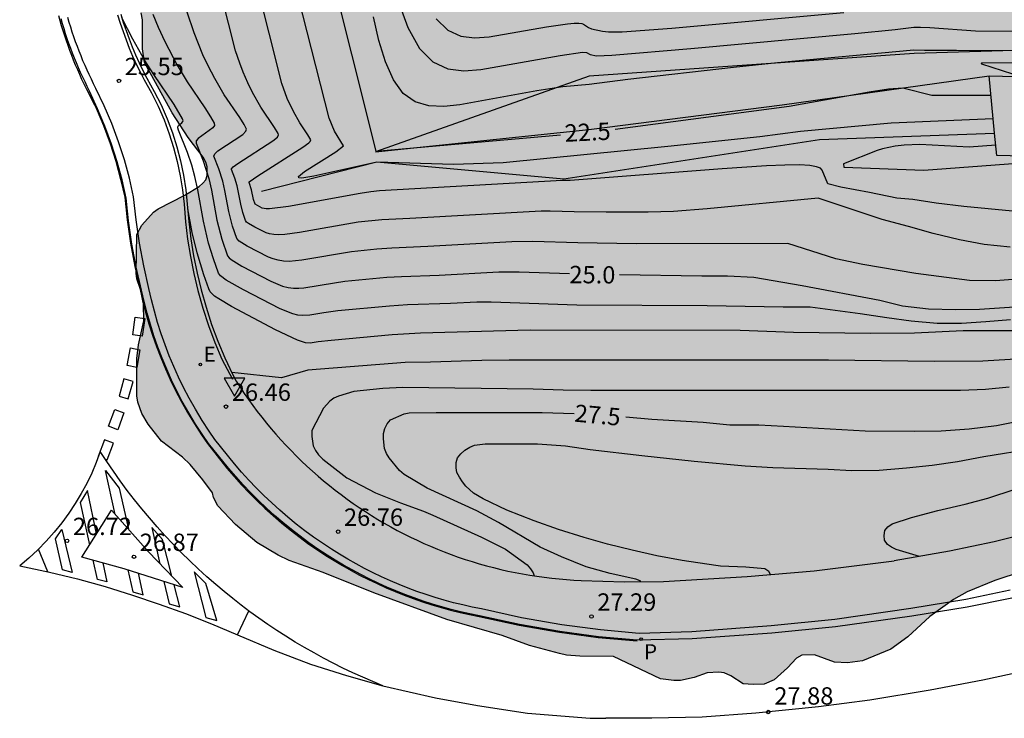
# Model space of a CAD drawing. Units: metres. Extents: x 585544 to 585895, y 4796289 to 4796541.
# Drawn here: x 585695 to 585738, y 4796392 to 4796423 of the extents above; entities that cross this region are included whole.
import ezdxf

# ---------------------------------------------------------------- set-up
doc = ezdxf.new("R2010")
doc.units = ezdxf.units.M
for name, color, linetype in [('020101', 3, 'CABEZA_TALUD'), ('020104', 34, 'Continuous'), ('020204', 9, 'Continuous'), ('020307', 24, 'Continuous'), ('020308', 9, 'Continuous'), ('060106', 9, 'BARANDILLA'), ('060108', 9, 'Continuous'), ('060110', 9, 'Continuous'), ('060113', 4, 'Continuous'), ('060145', 9, 'Continuous'), ('080107', 9, 'Continuous'), ('100106', 63, 'Continuous'), ('100116', 71, 'Continuous'), ('210203', 4, 'Continuous'), ('210303', 4, 'Continuous'), ('220207', 9, 'Continuous'), ('220307', 9, 'Continuous'), ('260101', 9, 'Continuous'), ('260205', 9, 'Continuous'), ('990504', 63, 'Continuous')]:
    doc.layers.add(name, color=color, linetype=linetype)
doc.layers.add('020105', color=24, linetype='Continuous', lineweight=30)
doc.styles.add('ARIAL', font='ARIAL.TTF', dxfattribs={"height": 1})
doc.styles.add('ARIALI', font='ARIALI.TTF', dxfattribs={"height": 1})
doc.styles.add('ROMANS', font='romans__.ttf', dxfattribs={"height": 1})
doc.linetypes.add('BARANDILLA', pattern='A,1,[201,DONOSTI.shx,S=0.1,R=0,X=0,Y=0],1', length=2)
doc.linetypes.add('CABEZA_TALUD', pattern='A,0.1,[204,DONOSTI.shx,S=0.15,R=0,X=0,Y=0],0,0.2', length=0.3)

# ---------------------------------------------------------------- blocks, each defined once
blk = doc.blocks.new('COTAPU')
blk.add_circle((0, 0), 0.075)
blk = doc.blocks.new('PLUVI2')
blk.add_circle((0, 0), 0.055)
blk = doc.blocks.new('REGALU')
blk.add_circle((0, 0), 0.055)
blk = doc.blocks.new('SETRA')
at = {"linetype": 'Continuous'}
blk.add_lwpolyline([(0.451, 0.26), (-0.45, 0.26), (-0.001, -0.52)], close=True, dxfattribs=at)

msp = doc.modelspace()

# ---------------------------------------------------------------- hatches: boundary and pattern name
at = {"layer": '990504'}
msp.add_hatch(color=256, dxfattribs=at).paths.add_polyline_path([(585807.211, 4796473.252), (585807.958, 4796473.358), (585809.828, 4796473.752), (585810.94, 4796473.846), (585811.908, 4796474.01), (585812.91, 4796474.238), (585816.074, 4796475.226), (585817.102, 4796475.442), (585821.498, 4796476.01), (585822.314, 4796476.348), (585824.066, 4796477.466), (585825.092, 4796478.068), (585826.124, 4796478.536), (585826.752, 4796478.714), (585827.212, 4796478.756), (585827.98, 4796478.73), (585828.27, 4796478.658), (585828.802, 4796478.448), (585829.738, 4796477.942), (585829.91, 4796477.756), (585830.026, 4796477.53), (585830.482, 4796475.64), (585830.728, 4796475.262), (585830.92, 4796475.104), (585832.121, 4796474.374), (585833.013, 4796473.77), (585833.829, 4796472.936), (585834.053, 4796472.834), (585835.047, 4796472.494), (585835.517, 4796472.522), (585835.957, 4796472.678), (585837.785, 4796473.768), (585838.517, 4796474.108), (585838.777, 4796474.152), (585839.079, 4796474.154), (585840.261, 4796473.944), (585841.273, 4796473.462), (585842.235, 4796472.812), (585842.987, 4796471.994), (585843.095, 4796471.76), (585843.131, 4796471.488), (585843.089, 4796469.094), (585843.187, 4796467.92), (585843.945, 4796464.55), (585844.321, 4796463.53), (585845.309, 4796461.42), (585845.967, 4796460.57), (585846.157, 4796460.414), (585846.531, 4796460.204), (585847.027, 4796460.094), (585847.965, 4796460.06), (585848.853, 4796460.124), (585849.837, 4796460.074), (585850.915, 4796459.96), (585852.557, 4796459.962), (585853.759, 4796460.038), (585854.687, 4796460.162), (585855.944, 4796460.254), (585857.318, 4796460.16), (585858, 4796459.984), (585858.202, 4796459.886), (585858.566, 4796459.61), (585858.704, 4796459.434), (585858.784, 4796459.232), (585859.204, 4796457.566), (585859.596, 4796455.634), (585859.898, 4796454.638), (585860.554, 4796453.25), (585861.768, 4796451.796), (585862.5, 4796451.056), (585863.478, 4796450.336), (585864.404, 4796449.806), (585865.548, 4796449.386), (585866.208, 4796449.304), (585866.864, 4796449.346), (585867.062, 4796449.396), (585870.538, 4796450.596), (585871.748, 4796450.864), (585872.908, 4796450.81), (585873.924, 4796450.582), (585874.766, 4796450.229), (585875.618, 4796449.517), (585876.248, 4796448.688), (585876.642, 4796447.716), (585876.806, 4796446.678), (585876.93, 4796445.52), (585876.95, 4796444.368), (585877.044, 4796443.366), (585877.047, 4796441.004), (585877.009, 4796440.194), (585876.849, 4796439.77), (585876.559, 4796439.338), (585876.183, 4796438.932), (585875.739, 4796438.58), (585874.381, 4796438.038), (585873.354, 4796437.824), (585872.602, 4796437.714), (585871.618, 4796437.742), (585868.746, 4796437.948), (585867.712, 4796437.96), (585866.792, 4796438.054), (585865.746, 4796438.318), (585863.234, 4796439.066), (585861.888, 4796439.148), (585861.172, 4796439.152), (585859.214, 4796439.426), (585858.076, 4796439.672), (585857.108, 4796440.058), (585855.058, 4796440.97), (585854.068, 4796441.332), (585849.916, 4796442.56), (585848.824, 4796442.81), (585845.734, 4796444.03), (585844.772, 4796444.438), (585841.609, 4796446.388), (585841.201, 4796446.706), (585840.323, 4796447.498), (585839.639, 4796448.224), (585838.695, 4796448.852), (585837.611, 4796449.28), (585836.551, 4796449.85), (585835.769, 4796450.396), (585835.537, 4796450.736), (585835.257, 4796451.458), (585835.121, 4796451.974), (585834.729, 4796452.964), (585833.555, 4796455.302), (585832.304, 4796456.662), (585831.819, 4796456.926), (585830.207, 4796458.332), (585829.649, 4796458.676), (585829.261, 4796458.832), (585827.875, 4796459.092), (585826.759, 4796459.23), (585826.153, 4796459.482), (585825.527, 4796459.89), (585823.951, 4796460.266), (585823.759, 4796460.342), (585823.265, 4796460.67), (585822.355, 4796461.74), (585821.356, 4796462.794), (585820.922, 4796463.128), (585820.752, 4796463.21), (585820.094, 4796463.294), (585818.288, 4796463.292), (585817.224, 4796463.212), (585814.978, 4796462.598), (585814.48, 4796462.43), (585812.508, 4796461.603), (585810.302, 4796461.123), (585809.284, 4796460.843), (585807.948, 4796460.313), (585806.372, 4796459.233), (585802.962, 4796456.413), (585801.786, 4796455.313), (585800.494, 4796453.593), (585799.286, 4796451.699), (585798.854, 4796450.703), (585798.468, 4796449.955), (585797.678, 4796448.817), (585796.924, 4796447.915), (585796.38, 4796447.023), (585795.7, 4796445.021), (585795.21, 4796444.035), (585794.596, 4796443.045), (585793.398, 4796441.277), (585792.882, 4796440.366), (585792.526, 4796439.26), (585792.32, 4796438.782), (585792.234, 4796438.358), (585792.22, 4796438.126), (585792.298, 4796437.426), (585792.68, 4796436.28), (585792.884, 4796435.882), (585793.474, 4796435), (585794.422, 4796433.282), (585794.692, 4796432.402), (585795.014, 4796431.568), (585795.472, 4796430.68), (585795.668, 4796430.386), (585796.262, 4796429.706), (585796.57, 4796429.452), (585797.205, 4796429.042), (585798.009, 4796428.794), (585800.357, 4796428.872), (585802.431, 4796429.028), (585804.713, 4796429.472), (585805.885, 4796429.81), (585809.687, 4796431.393), (585811.321, 4796432.293), (585811.925, 4796432.819), (585812.041, 4796432.971), (585812.417, 4796433.675), (585812.635, 4796434.551), (585812.725, 4796435.357), (585813.081, 4796436.303), (585813.189, 4796436.479), (585813.357, 4796436.613), (585813.581, 4796436.693), (585814.299, 4796436.739), (585814.831, 4796436.701), (585816.189, 4796436.427), (585817.415, 4796436.071), (585818.361, 4796435.675), (585818.733, 4796435.397), (585818.897, 4796435.199), (585818.955, 4796434.991), (585818.943, 4796434.783), (585818.881, 4796434.597), (585818.227, 4796433.481), (585817.005, 4796431.889), (585816.419, 4796430.947), (585815.605, 4796429.507), (585814.967, 4796428.709), (585814.085, 4796427.979), (585812.755, 4796427.129), (585811.787, 4796426.622), (585809.431, 4796425.694), (585808.293, 4796425.19), (585805.089, 4796424.168), (585801.773, 4796423.014), (585801.223, 4796422.91), (585799.871, 4796422.924), (585796.627, 4796423.322), (585789.45, 4796423.344), (585787.496, 4796423.232), (585786.106, 4796423.038), (585785.392, 4796422.834), (585784.962, 4796422.798), (585783.708, 4796422.586), (585779.835, 4796421.51), (585779.331, 4796421.51), (585778.483, 4796421.318), (585776.395, 4796420.47), (585773.275, 4796419.103), (585771.051, 4796418.295), (585769.979, 4796417.751), (585768.947, 4796417.095), (585768.139, 4796416.471), (585767.171, 4796415.623), (585766.003, 4796414.751), (585765.091, 4796413.831), (585764.171, 4796413.031), (585762.203, 4796411.559), (585759.459, 4796409.919), (585758.323, 4796409.359), (585757.251, 4796408.759), (585756.227, 4796408.055), (585750.755, 4796404.583), (585747.875, 4796402.984), (585746.763, 4796402.472), (585744.683, 4796401.6), (585740.699, 4796399.744), (585739.467, 4796399.208), (585737.108, 4796398.424), (585735.916, 4796397.936), (585735.324, 4796397.608), (585734.292, 4796396.872), (585733.348, 4796395.984), (585732.612, 4796395.456), (585731.38, 4796394.952), (585730.732, 4796394.864), (585730.164, 4796394.896), (585729.3, 4796395.216), (585728.756, 4796395.192), (585728.524, 4796395.072), (585728.132, 4796394.648), (585727.556, 4796394.128), (585727.132, 4796393.944), (585726.652, 4796393.92), (585726.22, 4796393.96), (585725.692, 4796394.296), (585725.396, 4796394.424), (585725.164, 4796394.464), (585724.66, 4796394.432), (585724.1, 4796394.224), (585723.508, 4796394.096), (585723.22, 4796394.096), (585722.644, 4796394.176), (585720.612, 4796395.144), (585719.156, 4796395.152), (585718.58, 4796395.192), (585718.268, 4796395.264), (585716.98, 4796395.608), (585715.788, 4796396.048), (585713.396, 4796396.744), (585710.236, 4796397.889), (585708.052, 4796398.777), (585706.58, 4796399.289), (585706.1, 4796399.521), (585705.188, 4796400.065), (585704.253, 4796400.849), (585703.493, 4796401.649), (585703.309, 4796402.009), (585703.261, 4796402.217), (585702.853, 4796402.785), (585702.293, 4796403.449), (585701.965, 4796403.753), (585701.061, 4796404.449), (585700.477, 4796405.193), (585700.213, 4796405.641), (585700.029, 4796406.137), (585699.989, 4796406.408), (585699.989, 4796408.032), (585700.069, 4796408.616), (585700.301, 4796409.656), (585700.285, 4796410.384), (585700.149, 4796411.016), (585699.997, 4796411.472), (585699.965, 4796411.712), (585699.997, 4796413.392), (585700.213, 4796413.8), (585700.717, 4796414.36), (585700.909, 4796414.504), (585702.061, 4796415.096), (585702.685, 4796415.464), (585702.845, 4796415.608), (585702.973, 4796415.76), (585703.037, 4796415.936), (585703.037, 4796416.312), (585702.981, 4796416.512), (585702.861, 4796416.728), (585702.213, 4796417.592), (585701.525, 4796418.656), (585700.325, 4796420.832), (585700.237, 4796421.416), (585700.229, 4796422.672), (585700.181, 4796422.984), (585699.933, 4796423.6), (585699.213, 4796424.76), (585698.677, 4796425.712), (585698.445, 4796426.336), (585698.389, 4796426.632), (585698.405, 4796427.952), (585698.533, 4796428.496), (585698.965, 4796429.424), (585699.757, 4796430.648), (585700.229, 4796431.168), (585701.445, 4796432.144), (585701.973, 4796432.68), (585703.149, 4796434.376), (585703.733, 4796434.896), (585704.133, 4796435.104), (585704.541, 4796435.232), (585705.589, 4796435.16), (585705.869, 4796435.016), (585706.405, 4796434.616), (585707.933, 4796433.272), (585708.597, 4796432.776), (585709.085, 4796432.248), (585709.277, 4796432.136), (585709.757, 4796432.04), (585710.565, 4796432.104), (585710.829, 4796432.248), (585711.077, 4796432.432), (585711.781, 4796433.095), (585712.493, 4796433.815), (585713.157, 4796434.567), (585713.693, 4796434.935), (585714.349, 4796435.207), (585714.701, 4796435.263), (585715.069, 4796435.263), (585716.221, 4796435.167), (585716.565, 4796435.015), (585717.773, 4796434.159), (585718.389, 4796433.807), (585718.701, 4796433.695), (585719.061, 4796433.647), (585719.653, 4796433.679), (585720.301, 4796433.903), (585720.621, 4796434.103), (585721.077, 4796434.527), (585721.461, 4796435.175), (585721.797, 4796436.127), (585722.101, 4796437.535), (585722.205, 4796437.831), (585722.341, 4796438.087), (585722.517, 4796438.303), (585723.005, 4796438.623), (585723.285, 4796438.703), (585723.629, 4796438.735), (585724.741, 4796438.727), (585726.821, 4796438.455), (585727.949, 4796438.455), (585729.101, 4796438.543), (585730.173, 4796438.823), (585730.861, 4796439.167), (585731.133, 4796439.407), (585731.877, 4796440.207), (585732.181, 4796440.439), (585733.077, 4796440.999), (585734.093, 4796441.471), (585734.933, 4796441.927), (585735.277, 4796442.199), (585736.797, 4796443.831), (585737.652, 4796444.431), (585738.572, 4796444.911), (585738.94, 4796445.039), (585739.516, 4796445.119), (585743.164, 4796445.134), (585744.356, 4796445.19), (585744.972, 4796445.502), (585745.996, 4796446.35), (585747.3, 4796447.726), (585747.62, 4796447.974), (585748.54, 4796448.558), (585749.484, 4796449.046), (585750.484, 4796449.518), (585751.444, 4796449.87), (585752.476, 4796450.022), (585759.452, 4796450.014), (585759.788, 4796449.974), (585760.076, 4796449.886), (585760.332, 4796449.75), (585761.14, 4796449.006), (585761.42, 4796448.878), (585761.716, 4796448.806), (585762.076, 4796448.782), (585763.292, 4796448.894), (585763.532, 4796449.07), (585763.748, 4796449.334), (585764.468, 4796450.582), (585765.388, 4796452.022), (585766.668, 4796453.622), (585766.812, 4796453.862), (585767.004, 4796454.51), (585767.14, 4796454.734), (585768.62, 4796456.566), (585769.084, 4796457.022), (585770.388, 4796457.822), (585772.036, 4796458.941), (585772.916, 4796459.421), (585773.908, 4796460.101), (585777.276, 4796463.197), (585778.204, 4796464.293), (585778.772, 4796465.269), (585779.164, 4796466.861), (585779.484, 4796467.821), (585780.828, 4796469.941), (585781.148, 4796470.501), (585781.676, 4796471.605), (585781.996, 4796471.989), (585782.38, 4796472.285), (585782.604, 4796472.357), (585783.452, 4796472.333), (585786.364, 4796471.341), (585786.692, 4796471.277), (585787.388, 4796471.213), (585789.244, 4796471.141), (585790.404, 4796471.141), (585790.98, 4796471.165), (585791.732, 4796471.285), (585792.276, 4796471.461), (585792.588, 4796471.621), (585794.499, 4796472.813), (585795.515, 4796473.253), (585796.907, 4796474.108), (585798.475, 4796474.9), (585800.491, 4796476.228), (585801.659, 4796476.78), (585802.659, 4796477.044), (585802.963, 4796477.068), (585803.707, 4796477.012), (585803.931, 4796476.884), (585804.131, 4796476.692), (585804.299, 4796476.436), (585804.411, 4796476.14), (585804.483, 4796475.796), (585804.531, 4796474.26), (585804.603, 4796474.06), (585804.763, 4796473.884), (585805.219, 4796473.556), (585805.787, 4796473.308), (585806.131, 4796473.236)])

# ---------------------------------------------------------------- linework, layer by layer
at = {"layer": '020101'}
msp.add_polyline3d([(585705.384, 4796415.258, 23.14), (585710.374, 4796416.526, 22.996), (585718.457, 4796415.802, 23.471), (585729.523, 4796417.499, 23.192), (585737.097, 4796417.778, 23.306)], dxfattribs=at)
at = {"layer": '020104', "flags": 128}
for points, elevation in [([(585737.038, 4796418.392), (585732.625, 4796418.201), (585728.698, 4796417.838), (585726.937, 4796417.613), (585722.965, 4796417.189), (585715.831, 4796416.494), (585713.683, 4796416.411), (585710.375, 4796416.519), (585707.648, 4796415.909), (585707.123, 4796415.826), (585706.998, 4796415.838), (585706.991, 4796415.895), (585707.251, 4796416.115), (585708.593, 4796416.969), (585708.925, 4796417.223), (585708.538, 4796417.853), (585708.305, 4796418.425), (585704.502, 4796433.368)], 23), ([(585737.868, 4796414.399), (585735.762, 4796414.595), (585734.566, 4796414.742), (585733.56, 4796414.91), (585732.86, 4796414.96), (585731.69, 4796415.208), (585730.444, 4796415.444), (585729.878, 4796415.585), (585729.642, 4796416.167), (585729.558, 4796416.252), (585729.392, 4796416.323), (585729.106, 4796416.374), (585728.658, 4796416.397), (585728.022, 4796416.389), (585727.225, 4796416.353), (585725.307, 4796416.226), (585718.732, 4796415.728), (585718.388, 4796415.726), (585710.484, 4796415.274), (585710.12, 4796415.239), (585709.651, 4796415.164), (585706.553, 4796414.605), (585705.727, 4796414.498), (585705.582, 4796414.498), (585705.415, 4796414.532), (585705.115, 4796414.701), (585705.038, 4796414.908), (585704.955, 4796415.316), (585704.845, 4796415.642), (585704.852, 4796415.669), (585705.219, 4796415.928), (585707.172, 4796417.168), (585707.435, 4796417.358), (585707.495, 4796417.415), (585707.522, 4796417.479), (585707.386, 4796417.707), (585707.038, 4796418.222), (585706.764, 4796418.704), (585706.501, 4796419.273), (585706.27, 4796419.915), (585703.513, 4796430.882)], 23.5), ([(585737.764, 4796412.841), (585736.64, 4796412.952), (585735.572, 4796413.16), (585734.438, 4796413.426), (585733.37, 4796413.732), (585732.232, 4796414.036), (585729.46, 4796414.966), (585724.659, 4796414.497), (585723.207, 4796414.389), (585722.112, 4796414.36), (585720.29, 4796414.355), (585718.914, 4796414.372), (585717.865, 4796414.404), (585717.481, 4796414.398), (585711.797, 4796414.083), (585710.593, 4796414.029), (585709.57, 4796413.921), (585707.033, 4796413.474), (585706.398, 4796413.389), (585706.134, 4796413.375), (585705.915, 4796413.386), (585705.735, 4796413.417), (585705.585, 4796413.463), (585705.099, 4796413.705), (585704.827, 4796413.859), (585704.739, 4796413.925), (585704.698, 4796413.989), (585704.579, 4796414.343), (585704.487, 4796414.703), (585704.334, 4796415.493), (585704.232, 4796415.83), (585704.087, 4796416.2), (585704.089, 4796416.226), (585704.154, 4796416.31), (585704.358, 4796416.465), (585705.875, 4796417.444), (585706.072, 4796417.606), (585706.126, 4796417.702), (585706.105, 4796417.765), (585705.95, 4796418.02), (585705.359, 4796418.904), (585705, 4796419.536), (585704.795, 4796419.952), (585704.594, 4796420.408), (585704.441, 4796420.797), (585704.255, 4796421.337), (585702.182, 4796429.549)], 24), ([(585711.286, 4796423.526), (585711.718, 4796422.337), (585712.218, 4796421.429), (585712.796, 4796420.851), (585713.442, 4796420.553), (585714.137, 4796420.467), (585714.867, 4796420.522), (585718.3, 4796421.129), (585719.274, 4796421.271), (585719.445, 4796421.264), (585719.607, 4796421.172), (585719.876, 4796421.116), (585720.533, 4796421.143), (585723.952, 4796421.436), (585731.045, 4796422.08), (585732.801, 4796422.25), (585733.602, 4796422.353), (585733.892, 4796422.361), (585734.292, 4796422.347), (585736.275, 4796422.2), (585741.455, 4796422.188), (585743.527, 4796422.338), (585745.148, 4796422.735)], 21.5), ([(585738.26, 4796411.478), (585737.132, 4796411.392), (585736.012, 4796411.404), (585733.69, 4796411.71), (585731.392, 4796412.098), (585730.228, 4796412.342), (585728.156, 4796412.994), (585721.587, 4796412.987), (585719.071, 4796413.024), (585717.115, 4796413.087), (585716.219, 4796413.069), (585712.584, 4796412.867), (585711.02, 4796412.804), (585710.366, 4796412.756), (585709.277, 4796412.643), (585707.127, 4796412.277), (585706.583, 4796412.227), (585706.334, 4796412.236), (585706.103, 4796412.273), (585705.889, 4796412.335), (585705.687, 4796412.415), (585704.765, 4796412.892), (585704.419, 4796413.103), (585704.312, 4796413.22), (585704.129, 4796413.75), (585703.965, 4796414.38), (585703.8, 4796415.292), (585703.706, 4796415.692), (585703.539, 4796416.227), (585703.325, 4796416.783), (585703.359, 4796416.873), (585703.498, 4796417.003), (585704.578, 4796417.72), (585704.71, 4796417.854), (585704.731, 4796417.951), (585704.631, 4796418.144), (585704.442, 4796418.446), (585703.775, 4796419.432), (585703.359, 4796420.139), (585703.077, 4796420.682), (585702.849, 4796421.167), (585702.466, 4796422.105), (585702.169, 4796423.004)], 24.5), ([(585712.942, 4796422.721), (585713.442, 4796422.221), (585714, 4796421.964), (585714.602, 4796421.889), (585715.232, 4796421.937), (585717.713, 4796422.372), (585718.618, 4796422.508), (585718.911, 4796422.534), (585719.109, 4796422.535), (585719.234, 4796422.518), (585719.312, 4796422.489), (585719.526, 4796422.346), (585719.661, 4796422.285), (585720.132, 4796422.178), (585720.393, 4796422.149), (585720.988, 4796422.158), (585723.131, 4796422.318), (585730.568, 4796422.991)], 21), ([(585737.784, 4796409.704), (585736.722, 4796409.608), (585735.658, 4796409.54), (585734.618, 4796409.54), (585733.486, 4796409.646), (585732.434, 4796409.782), (585731.284, 4796409.964), (585729.118, 4796410.242), (585727.952, 4796410.248), (585724.664, 4796410.304), (585719.022, 4796410.329), (585715.323, 4796410.469), (585714.692, 4796410.462), (585713.563, 4796410.404), (585711.703, 4796410.341), (585710.921, 4796410.294), (585708.692, 4796410.086), (585708.077, 4796410.005), (585707.468, 4796409.9), (585707.145, 4796409.881), (585706.955, 4796409.903), (585706.734, 4796409.958), (585706.196, 4796410.173), (585704.6, 4796410.994), (585703.855, 4796411.417), (585703.614, 4796411.598), (585703.522, 4796411.721), (585703.304, 4796412.331), (585703.098, 4796413.013), (585702.874, 4796413.964), (585702.634, 4796415.318), (585702.5, 4796415.903), (585702.363, 4796416.39), (585702.181, 4796416.939), (585701.797, 4796417.898), (585701.769, 4796417.999), (585701.767, 4796418.042), (585701.795, 4796418.107), (585701.944, 4796418.218), (585701.985, 4796418.272), (585701.991, 4796418.308), (585701.968, 4796418.398), (585701.607, 4796419.016), (585700.721, 4796420.317), (585700.342, 4796420.915), (585699.811, 4796421.841), (585699.342, 4796422.76)], 25.5), ([(585742.004, 4796421.326), (585735.449, 4796421.341), (585735.338, 4796421.353), (585734.057, 4796421.347), (585733.606, 4796421.362), (585727.707, 4796420.816), (585725.808, 4796420.619), (585721.237, 4796420.098), (585719.557, 4796419.882), (585718.421, 4796419.78), (585717.3, 4796419.6), (585713.968, 4796419.005), (585713.274, 4796418.93), (585712.62, 4796418.953), (585712.026, 4796419.121), (585711.511, 4796419.484), (585711.089, 4796420.072), (585710.747, 4796420.855), (585710.464, 4796421.784), (585710.222, 4796422.81)], 22), ([(585738.585, 4796420.212), (585737.884, 4796420.328), (585736.542, 4796420.763), (585736.523, 4796420.795), (585736.549, 4796420.818), (585737.972, 4796420.825), (585740.822, 4796420.552), (585742.13, 4796421.036), (585742.282, 4796420.958), (585742.337, 4796420.761), (585742.231, 4796420.603), (585741.971, 4796420.457), (585741.467, 4796420.068), (585741.191, 4796419.911), (585741.01, 4796419.832), (585740.361, 4796419.675)], 22), ([(585737.148, 4796417.25), (585735.99, 4796417.163), (585733.858, 4796417.289), (585733.19, 4796417.25), (585732.797, 4796417.203), (585732.25, 4796417.096), (585732.022, 4796417.026), (585730.553, 4796416.45), (585730.576, 4796416.3), (585734.04, 4796416.179), (585738.08, 4796416.471)], 23), ([(585737.958, 4796409.226), (585735.73, 4796409.216), (585733.626, 4796409.126), (585731.724, 4796409.108), (585728.4, 4796409.158), (585726.094, 4796409.244), (585717.002, 4796409.248), (585712.264, 4796409.117), (585711.029, 4796409.049), (585708.399, 4796408.808), (585707.84, 4796408.744), (585707.496, 4796408.688), (585707.293, 4796408.7), (585706.935, 4796408.818), (585705.992, 4796409.273), (585704.083, 4796410.281), (585703.531, 4796410.603), (585703.355, 4796410.725), (585703.168, 4796410.903), (585703.102, 4796411.034), (585702.884, 4796411.649), (585702.596, 4796412.602), (585702.385, 4796413.481), (585702.191, 4796414.494)], 26), ([(585738.722, 4796408.034), (585736.582, 4796407.916), (585734.482, 4796407.9), (585729.91, 4796407.954), (585716.096, 4796407.954), (585714.922, 4796407.938), (585712.694, 4796407.87), (585711.593, 4796407.854), (585707.387, 4796407.519), (585706.247, 4796407.188), (585704.1, 4796407.428)], 26.5), ([(585737.724, 4796406.788), (585736.708, 4796406.692), (585735.618, 4796406.636), (585719.634, 4796406.636), (585718.428, 4796406.656), (585717.132, 4796406.7), (585711.504, 4796406.774), (585710.628, 4796406.732), (585709.384, 4796406.606), (585708.711, 4796406.404), (585708.519, 4796406.304), (585708.345, 4796406.18), (585708.059, 4796405.876), (585707.558, 4796404.91), (585707.558, 4796404.66), (585707.626, 4796404.246), (585707.714, 4796404.046), (585707.856, 4796403.862), (585708.036, 4796403.678), (585709.076, 4796402.86), (585710.322, 4796402.222), (585711.39, 4796401.784), (585712.392, 4796401.422), (585712.802, 4796401.244), (585714.896, 4796400.292), (585715.936, 4796399.78), (585716.87, 4796399.104), (585717.018, 4796398.926), (585717.132, 4796398.75), (585717.179, 4796398.625)], 27), ([(585727.404, 4796398.682), (585727.324, 4796398.812), (585727.156, 4796398.93), (585726.336, 4796399.008), (585725.244, 4796399.048), (585725.042, 4796399.07), (585723.58, 4796399.29), (585722.488, 4796399.492), (585721.42, 4796399.73), (585720.354, 4796399.994), (585719.348, 4796400.286), (585718.238, 4796400.634), (585717.184, 4796401.002), (585716, 4796401.462), (585714.966, 4796401.954), (585714.548, 4796402.204), (585714.228, 4796402.502), (585714.072, 4796402.694), (585713.942, 4796402.888), (585713.838, 4796403.096), (585713.804, 4796403.3), (585713.804, 4796403.534), (585713.864, 4796403.734), (585714.002, 4796403.91), (585714.186, 4796404.064), (585714.394, 4796404.186), (585714.604, 4796404.28), (585715.062, 4796404.336), (585717.33, 4796404.336), (585718.54, 4796404.242), (585719.598, 4796404.096), (585721.842, 4796403.83), (585724.102, 4796403.592), (585726.304, 4796403.384), (585727.506, 4796403.306), (585729.9, 4796403.24), (585730.92, 4796403.188), (585732.102, 4796403.192), (585733.282, 4796403.292), (585734.396, 4796403.42), (585735.492, 4796403.578), (585736.634, 4796403.784), (585738.784, 4796404.138)], 28), ([(585733.851, 4796399.468), (585732.832, 4796399.772), (585732.634, 4796399.868), (585732.46, 4796399.982), (585732.328, 4796400.162), (585732.318, 4796400.378), (585732.35, 4796400.588), (585732.472, 4796400.75), (585732.668, 4796400.878), (585733.508, 4796401.144), (585734.644, 4796401.456), (585735.824, 4796401.73), (585736.8, 4796401.986), (585737.986, 4796402.37)], 28.5)]:
    msp.add_lwpolyline(points, dxfattribs=dict(at, elevation=elevation))
at = {"layer": '020105', "flags": 128}
for points, elevation in [([(585706.112, 4796433.788), (585710.327, 4796416.99), (585718.315, 4796417.7)], 22.5), ([(585700.681, 4796422.92), (585700.917, 4796422.356), (585701.199, 4796421.744), (585701.738, 4796420.714), (585702.173, 4796419.99), (585702.939, 4796418.863), (585703.178, 4796418.485), (585703.337, 4796418.201), (585703.347, 4796418.102), (585703.282, 4796417.996), (585702.637, 4796417.54), (585702.564, 4796417.436), (585702.561, 4796417.341), (585702.86, 4796416.583), (585703.1, 4796415.809), (585703.217, 4796415.305), (585703.453, 4796414.012), (585703.667, 4796413.195), (585703.917, 4796412.471), (585703.989, 4796412.374), (585704.065, 4796412.31), (585704.538, 4796412.022), (585705.788, 4796411.368), (585706.292, 4796411.161), (585706.534, 4796411.097), (585706.769, 4796411.065), (585706.997, 4796411.062), (585707.22, 4796411.08), (585708.536, 4796411.303), (585708.985, 4796411.365), (585710.811, 4796411.539), (585711.438, 4796411.576), (585713.073, 4796411.635), (585715.649, 4796411.769), (585716.527, 4796411.77), (585718.707, 4796411.699)], 25), ([(585720.686, 4796417.939), (585728.204, 4796418.939), (585731.669, 4796419.556), (585732.511, 4796419.686), (585733.123, 4796419.734), (585734.387, 4796419.419), (585736.938, 4796419.419)], 22.5), ([(585738.612, 4796410.288), (585736.444, 4796410.152), (585735.4, 4796410.136), (585734.244, 4796410.158), (585733.11, 4796410.294), (585732.128, 4796410.534), (585728.766, 4796411.176), (585726.674, 4796411.53), (585725.538, 4796411.594), (585724.426, 4796411.594), (585720.876, 4796411.647)], 25), ([(585721.789, 4796398.373), (585721.764, 4796398.412), (585721.578, 4796398.486), (585720.46, 4796398.724), (585719.422, 4796399.016), (585718.368, 4796399.442), (585717.432, 4796399.868), (585715.636, 4796400.94), (585714.694, 4796401.442), (585712.544, 4796402.416), (585711.56, 4796403.01), (585711.354, 4796403.18), (585710.908, 4796403.732), (585710.798, 4796403.92), (585710.706, 4796404.138), (585710.66, 4796404.548), (585710.66, 4796404.786), (585710.712, 4796405.006), (585710.822, 4796405.202), (585710.97, 4796405.374), (585711.558, 4796405.628), (585711.77, 4796405.674), (585712.946, 4796405.696), (585716.488, 4796405.694), (585717.53, 4796405.688), (585718.916, 4796405.642)], 27.5), ([(585721.147, 4796405.501), (585722.266, 4796405.406), (585724.492, 4796405.27), (585725.65, 4796405.154), (585726.898, 4796405.152), (585727.968, 4796405.106), (585731.504, 4796404.892), (585733.624, 4796404.882), (585734.778, 4796404.902), (585736.002, 4796404.988), (585737.174, 4796405.126), (585738.256, 4796405.348)], 27.5)]:
    msp.add_lwpolyline(points, dxfattribs=dict(at, elevation=elevation))
at = {"layer": '060106'}
msp.add_polyline3d([(585699.159, 4796422.886, 25.388), (585699.272, 4796422.524, 25.411), (585699.393, 4796422.164, 25.433), (585699.523, 4796421.808, 25.455), (585699.661, 4796421.455, 25.477), (585699.808, 4796421.106, 25.5), (585699.964, 4796420.76, 25.522), (585700.128, 4796420.419, 25.544), (585700.303, 4796420.077, 25.567), (585700.623, 4796419.512, 25.601), (585700.911, 4796418.936, 25.635), (585701.169, 4796418.346, 25.669), (585701.395, 4796417.742, 25.703), (585701.584, 4796417.148, 25.74), (585701.742, 4796416.545, 25.777), (585701.87, 4796415.934, 25.815), (585701.966, 4796415.318, 25.852), (585702.032, 4796414.697, 25.89), (585702.095, 4796413.944, 25.943), (585702.187, 4796413.191, 25.996), (585702.308, 4796412.442, 26.049), (585702.457, 4796411.699, 26.102), (585702.635, 4796410.961, 26.155), (585702.85, 4796410.205, 26.205), (585703.094, 4796409.458, 26.255), (585703.367, 4796408.722, 26.305), (585703.67, 4796407.997, 26.355), (585704.124, 4796407.129, 26.42)], dxfattribs=at)
at = {"layer": '060108'}
msp.add_polyline3d([(585737.763, 4796398, 28.707), (585735.85, 4796397.604, 28.579), (585733.468, 4796397.21, 28.444), (585730.182, 4796396.74, 28.209), (585727.435, 4796396.459, 27.917), (585723.999, 4796396.204, 27.628), (585721.728, 4796396.133, 27.447), (585720.048, 4796396.289, 27.327), (585718.375, 4796396.511, 27.206), (585716.629, 4796396.816, 27.107), (585714.897, 4796397.192, 27.008), (585714.492, 4796397.274, 26.993), (585714.089, 4796397.365, 26.977), (585713.688, 4796397.465, 26.961), (585713.289, 4796397.574, 26.945), (585712.893, 4796397.692, 26.93), (585712.5, 4796397.818, 26.914), (585712.109, 4796397.954, 26.898), (585711.722, 4796398.098, 26.883), (585711.338, 4796398.251, 26.867), (585710.957, 4796398.413, 26.851), (585710.581, 4796398.583, 26.835), (585710.208, 4796398.761, 26.82), (585709.839, 4796398.948, 26.804), (585709.475, 4796399.143, 26.788), (585709.115, 4796399.346, 26.773), (585708.76, 4796399.557, 26.757), (585708.409, 4796399.777, 26.741), (585708.019, 4796400.034, 26.723), (585707.636, 4796400.301, 26.704), (585707.259, 4796400.577, 26.686), (585706.89, 4796400.864, 26.667), (585706.528, 4796401.159, 26.649), (585706.173, 4796401.464, 26.63), (585705.827, 4796401.777, 26.611), (585705.488, 4796402.099, 26.593), (585705.158, 4796402.43, 26.574), (585704.836, 4796402.769, 26.556), (585704.523, 4796403.116, 26.537), (585704.219, 4796403.471, 26.519), (585703.366, 4796404.52, 26.468), (585703.116, 4796404.881, 26.453), (585702.812, 4796405.35, 26.434), (585702.523, 4796405.829, 26.415), (585702.25, 4796406.316, 26.395), (585702.016, 4796406.765, 26.368), (585701.795, 4796407.22, 26.341), (585701.587, 4796407.682, 26.314), (585701.392, 4796408.149, 26.286), (585701.211, 4796408.622, 26.259), (585701.044, 4796409.1, 26.232), (585700.89, 4796409.582, 26.205), (585700.751, 4796410.068, 26.178), (585700.625, 4796410.559, 26.15), (585700.514, 4796411.052, 26.123), (585700.289, 4796412.032, 26.05), (585700.104, 4796413.019, 25.977), (585699.958, 4796414.018, 25.911), (585699.853, 4796415.022, 25.845), (585699.672, 4796415.825, 25.788), (585699.455, 4796416.618, 25.731), (585699.203, 4796417.401, 25.673), (585698.911, 4796418.185, 25.625), (585698.584, 4796418.956, 25.576), (585698.222, 4796419.71, 25.527), (585698.122, 4796419.907, 25.513), (585698.025, 4796420.104, 25.5), (585697.93, 4796420.303, 25.486), (585697.838, 4796420.503, 25.472), (585697.749, 4796420.705, 25.458), (585697.662, 4796420.907, 25.444), (585697.578, 4796421.111, 25.431), (585697.497, 4796421.316, 25.417), (585697.419, 4796421.522, 25.403), (585697.343, 4796421.729, 25.389), (585697.27, 4796421.937, 25.375), (585697.2, 4796422.146, 25.361), (585697.133, 4796422.355, 25.348), (585697.068, 4796422.566, 25.334), (585697.006, 4796422.778, 25.32)], dxfattribs=at)
msp.add_polyline3d([(585698.889, 4796401.472, 26.699), (585700.5, 4796399.665, 26.731), (585701.977, 4796398.12, 26.726), (585699.45, 4796398.934, 26.744), (585697.605, 4796399.432, 26.75), (585698.308, 4796400.532, 26.724)], close=True, dxfattribs=at)
at = {"layer": '060110'}
msp.add_polyline3d([(585747.578, 4796428.22, 19.621), (585753.012, 4796429.286, 20.647), (585756.101, 4796428.063, 22.759), (585746.573, 4796421.609, 22.207), (585733.623, 4796421.221, 22.071), (585719.561, 4796420.241, 21.917), (585710.318, 4796416.97, 22.499), (585719.547, 4796417.926, 22.436), (585727.911, 4796419.001, 22.459), (585736.858, 4796420.253, 22.092)], dxfattribs=at)
at = {"layer": '060113'}
for points in [[(585705.252, 4796401.884, 26.493), (585704.916, 4796402.221, 26.474), (585704.589, 4796402.565, 26.456), (585704.271, 4796402.918, 26.437), (585703.962, 4796403.278, 26.419), (585703.092, 4796404.349, 26.368), (585702.839, 4796404.714, 26.353), (585702.53, 4796405.191, 26.334), (585702.237, 4796405.678, 26.314), (585701.959, 4796406.173, 26.295), (585701.721, 4796406.63, 26.268), (585701.496, 4796407.093, 26.241), (585701.284, 4796407.562, 26.213), (585701.086, 4796408.038, 26.186), (585700.902, 4796408.518, 26.159), (585700.732, 4796409.004, 26.132), (585700.576, 4796409.495, 26.105), (585700.434, 4796409.99, 26.077), (585700.306, 4796410.488, 26.05), (585700.194, 4796410.985, 26.023), (585699.968, 4796411.97, 25.95), (585699.781, 4796412.97, 25.877), (585699.633, 4796413.981, 25.811), (585699.533, 4796414.956, 25.745), (585699.354, 4796415.752, 25.688), (585699.14, 4796416.532, 25.63), (585698.892, 4796417.303, 25.573), (585698.605, 4796418.074, 25.524), (585698.283, 4796418.832, 25.476), (585697.95, 4796419.593, 25.415), (585697.849, 4796419.791, 25.401), (585697.75, 4796419.992, 25.387), (585697.654, 4796420.195, 25.373), (585697.56, 4796420.399, 25.359), (585697.469, 4796420.604, 25.345), (585697.381, 4796420.81, 25.332), (585697.296, 4796421.018, 25.318), (585697.213, 4796421.226, 25.304), (585697.133, 4796421.436, 25.29), (585697.056, 4796421.647, 25.276), (585696.982, 4796421.858, 25.263), (585696.91, 4796422.071, 25.249), (585696.842, 4796422.284, 25.235), (585696.776, 4796422.499, 25.221), (585696.713, 4796422.714, 25.207)], [(585737.836, 4796397.663, 28.619), (585735.91, 4796397.271, 28.49), (585733.516, 4796396.883, 28.354), (585730.217, 4796396.422, 28.119), (585727.457, 4796396.149, 27.826), (585724.01, 4796395.905, 27.535), (585721.641, 4796395.839, 27.347), (585719.961, 4796395.995, 27.226), (585718.289, 4796396.217, 27.106), (585716.543, 4796396.522, 27.007), (585714.811, 4796396.898, 26.908), (585714.402, 4796396.981, 26.892), (585713.993, 4796397.073, 26.877), (585713.585, 4796397.174, 26.861), (585713.18, 4796397.285, 26.845), (585712.777, 4796397.405, 26.829), (585712.377, 4796397.534, 26.814), (585711.981, 4796397.671, 26.798), (585711.587, 4796397.818, 26.782), (585711.197, 4796397.973, 26.767), (585710.81, 4796398.138, 26.751), (585710.427, 4796398.31, 26.735), (585710.048, 4796398.492, 26.72), (585709.674, 4796398.682, 26.704), (585709.303, 4796398.88, 26.688), (585708.938, 4796399.086, 26.672), (585708.577, 4796399.301, 26.657), (585708.22, 4796399.524, 26.641), (585707.824, 4796399.785, 26.622), (585707.434, 4796400.057, 26.604), (585707.051, 4796400.338, 26.585), (585706.676, 4796400.629, 26.567), (585706.308, 4796400.929, 26.548), (585705.948, 4796401.238, 26.53), (585705.596, 4796401.557, 26.511), (585705.252, 4796401.884, 26.493)]]:
    msp.add_polyline3d(points, dxfattribs=at)
at = {"layer": '060145', "ltscale": 0.1}
msp.add_polyline3d([(585738.756, 4796400.512, 28.891), (585737.076, 4796400.096, 28.779), (585735.148, 4796399.688, 28.643), (585732.748, 4796399.28, 28.499)], dxfattribs=at)
at = {"layer": '080107', "ltscale": 0.1}
for points in [[(585737.097, 4796417.778, 22.558), (585736.858, 4796420.253, 22.092)], [(585736.858, 4796420.253, 22.092), (585740.313, 4796420.17, 21.906), (585740.646, 4796416.722, 22.554), (585737.191, 4796416.805, 22.74), (585737.097, 4796417.778, 22.558)]]:
    msp.add_polyline3d(points, dxfattribs=at)
at = {"layer": '100106', "elevation": 24.452, "flags": 128}
msp.add_lwpolyline([(585739.467, 4796399.208), (585737.108, 4796398.424), (585735.916, 4796397.936), (585735.324, 4796397.608), (585734.292, 4796396.872), (585733.348, 4796395.984), (585732.612, 4796395.456), (585731.38, 4796394.952), (585730.732, 4796394.864), (585730.164, 4796394.896), (585729.3, 4796395.216), (585728.756, 4796395.192), (585728.524, 4796395.072), (585728.132, 4796394.648), (585727.556, 4796394.128), (585727.132, 4796393.944), (585726.652, 4796393.92), (585726.22, 4796393.96), (585725.692, 4796394.296), (585725.396, 4796394.424), (585725.164, 4796394.464), (585724.66, 4796394.432), (585724.1, 4796394.224), (585723.508, 4796394.096), (585723.22, 4796394.096), (585722.644, 4796394.176), (585720.612, 4796395.144), (585719.156, 4796395.152), (585718.58, 4796395.192), (585718.268, 4796395.264), (585716.98, 4796395.608), (585715.788, 4796396.048), (585713.396, 4796396.744), (585710.236, 4796397.889), (585708.052, 4796398.777), (585706.58, 4796399.289), (585706.1, 4796399.521), (585705.188, 4796400.065), (585704.253, 4796400.849), (585703.493, 4796401.649), (585703.309, 4796402.009), (585703.261, 4796402.217), (585702.853, 4796402.785), (585702.293, 4796403.449), (585701.965, 4796403.753), (585701.061, 4796404.449), (585700.477, 4796405.193), (585700.213, 4796405.641), (585700.029, 4796406.137), (585699.989, 4796406.408), (585699.989, 4796408.032), (585700.069, 4796408.616), (585700.301, 4796409.656), (585700.285, 4796410.384), (585700.149, 4796411.016), (585699.997, 4796411.472), (585699.965, 4796411.712), (585699.997, 4796413.392), (585700.213, 4796413.8), (585700.717, 4796414.36), (585700.909, 4796414.504), (585702.061, 4796415.096), (585702.685, 4796415.464), (585702.845, 4796415.608), (585702.973, 4796415.76), (585703.037, 4796415.936), (585703.037, 4796416.312), (585702.981, 4796416.512), (585702.861, 4796416.728), (585702.213, 4796417.592), (585701.525, 4796418.656), (585700.325, 4796420.832), (585700.237, 4796421.416), (585700.229, 4796422.672), (585700.181, 4796422.984)], dxfattribs=at)
at = {"layer": '100116'}
msp.add_polyline3d([(585699.295, 4796422.921, 25.489), (585699.406, 4796422.563, 25.511), (585699.526, 4796422.207, 25.534), (585699.655, 4796421.854, 25.556), (585699.792, 4796421.505, 25.578), (585699.938, 4796421.159, 25.6), (585700.092, 4796420.817, 25.623), (585700.254, 4796420.479, 25.645), (585700.425, 4796420.145, 25.667), (585700.747, 4796419.577, 25.701), (585701.039, 4796418.994, 25.735), (585701.3, 4796418.395, 25.769), (585701.529, 4796417.784, 25.803), (585701.72, 4796417.182, 25.841), (585701.881, 4796416.571, 25.878), (585702.01, 4796415.953, 25.915), (585702.108, 4796415.328, 25.953), (585702.174, 4796414.7, 25.99), (585702.236, 4796413.95, 26.043), (585702.328, 4796413.203, 26.096), (585702.448, 4796412.46, 26.149), (585702.596, 4796411.723, 26.202), (585702.773, 4796410.991, 26.255), (585702.985, 4796410.241, 26.305), (585703.227, 4796409.501, 26.355), (585703.499, 4796408.77, 26.405), (585703.799, 4796408.051, 26.455), (585704.128, 4796407.344, 26.505), (585704.283, 4796407.053, 26.524), (585704.457, 4796406.784, 26.538), (585704.636, 4796406.518, 26.552), (585704.819, 4796406.255, 26.566), (585705.006, 4796405.995, 26.58), (585705.198, 4796405.739, 26.594), (585705.395, 4796405.486, 26.608), (585705.596, 4796405.236, 26.622), (585705.801, 4796404.99, 26.636), (585706.01, 4796404.747, 26.65), (585706.223, 4796404.508, 26.664), (585706.441, 4796404.273, 26.678), (585706.662, 4796404.041, 26.692), (585706.888, 4796403.813, 26.706), (585707.117, 4796403.59, 26.72), (585707.35, 4796403.37, 26.734), (585707.587, 4796403.154, 26.748), (585707.828, 4796402.942, 26.762), (585708.072, 4796402.735, 26.776), (585708.32, 4796402.532, 26.79), (585708.571, 4796402.333, 26.804), (585708.826, 4796402.138, 26.817), (585709.084, 4796401.948, 26.831), (585709.345, 4796401.762, 26.845), (585709.609, 4796401.581, 26.859), (585709.876, 4796401.404, 26.873), (585710.147, 4796401.232, 26.887), (585710.42, 4796401.065, 26.901), (585710.696, 4796400.902, 26.915), (585710.975, 4796400.745, 26.932), (585711.256, 4796400.592, 26.949), (585711.539, 4796400.444, 26.966), (585711.825, 4796400.302, 26.983), (585712.114, 4796400.164, 27), (585712.404, 4796400.031, 27.017), (585712.697, 4796399.903, 27.034), (585712.992, 4796399.78, 27.051), (585713.29, 4796399.662, 27.068), (585713.589, 4796399.549, 27.085), (585713.89, 4796399.441, 27.101), (585714.193, 4796399.339, 27.118), (585714.498, 4796399.242, 27.135), (585714.804, 4796399.15, 27.152), (585715.112, 4796399.063, 27.169), (585715.421, 4796398.982, 27.186), (585715.731, 4796398.906, 27.203), (585716.043, 4796398.835, 27.22), (585716.356, 4796398.77, 27.237), (585716.67, 4796398.71, 27.254), (585716.985, 4796398.655, 27.271), (585717.301, 4796398.606, 27.288), (585717.618, 4796398.563, 27.305), (585717.936, 4796398.524, 27.322), (585718.254, 4796398.492, 27.338), (585718.572, 4796398.464, 27.355), (585718.891, 4796398.443, 27.372), (585719.21, 4796398.426, 27.389), (585721.08, 4796398.363, 27.488), (585722.774, 4796398.387, 27.625), (585726.392, 4796398.595, 27.935), (585729.284, 4796398.843, 28.247), (585732.748, 4796399.28, 28.499)], dxfattribs=at)
at = {"layer": '260101'}
for points in [[(585696.598, 4796422.865, 25.206), (585696.658, 4796422.647, 25.22), (585696.721, 4796422.431, 25.234), (585696.787, 4796422.215, 25.247), (585696.856, 4796422, 25.261), (585696.928, 4796421.786, 25.275), (585697.003, 4796421.573, 25.289), (585697.081, 4796421.361, 25.303), (585697.161, 4796421.15, 25.317), (585697.244, 4796420.941, 25.33), (585697.33, 4796420.732, 25.344), (585697.419, 4796420.524, 25.358), (585697.51, 4796420.318, 25.372), (585697.604, 4796420.113, 25.386), (585697.701, 4796419.909, 25.399), (585697.801, 4796419.707, 25.413), (585698.164, 4796418.994, 25.473), (585698.225, 4796418.854, 25.484), (585698.546, 4796418.099, 25.533), (585698.832, 4796417.332, 25.582), (585699.078, 4796416.566, 25.639), (585699.29, 4796415.79, 25.696), (585699.468, 4796415.008, 25.754), (585699.568, 4796414.031, 25.82), (585699.716, 4796413.016, 25.886), (585699.904, 4796412.012, 25.959), (585700.131, 4796411.025, 26.032), (585700.243, 4796410.527, 26.059), (585700.371, 4796410.026, 26.086), (585700.514, 4796409.528, 26.113), (585700.671, 4796409.035, 26.141), (585700.842, 4796408.546, 26.168), (585701.027, 4796408.063, 26.195), (585701.226, 4796407.585, 26.222), (585701.439, 4796407.113, 26.249), (585701.665, 4796406.647, 26.277), (585701.905, 4796406.188, 26.304), (585702.184, 4796405.69, 26.323), (585702.479, 4796405.2, 26.342), (585702.79, 4796404.72, 26.362), (585703.044, 4796404.354, 26.377), (585703.888, 4796403.283, 26.422), (585704.199, 4796402.92, 26.441), (585704.519, 4796402.565, 26.459), (585704.847, 4796402.219, 26.478), (585705.185, 4796401.881, 26.497), (585705.53, 4796401.552, 26.515), (585705.885, 4796401.232, 26.534), (585706.247, 4796400.92, 26.552), (585706.617, 4796400.618, 26.571), (585706.994, 4796400.326, 26.589), (585707.379, 4796400.043, 26.608), (585707.771, 4796399.77, 26.626), (585708.169, 4796399.508, 26.645), (585708.527, 4796399.284, 26.661), (585708.89, 4796399.068, 26.676), (585709.258, 4796398.86, 26.692), (585709.63, 4796398.661, 26.708), (585710.007, 4796398.47, 26.723), (585710.388, 4796398.288, 26.739), (585710.773, 4796398.114, 26.755), (585711.162, 4796397.949, 26.77), (585711.554, 4796397.793, 26.786), (585711.95, 4796397.645, 26.802), (585712.349, 4796397.507, 26.818), (585712.75, 4796397.377, 26.833), (585713.155, 4796397.257, 26.849), (585713.563, 4796397.146, 26.865), (585713.972, 4796397.044, 26.88), (585714.384, 4796396.951, 26.896), (585714.794, 4796396.868, 26.912), (585716.526, 4796396.491, 27.011), (585718.276, 4796396.186, 27.11), (585719.953, 4796395.964, 27.23), (585721.635, 4796395.808, 27.351)], [(585775.782, 4796415.005, 31.91), (585774.067, 4796414.143, 31.763), (585772.387, 4796413.183, 31.619), (585770.859, 4796412.255, 31.475), (585768.267, 4796410.479, 31.235), (585764.347, 4796407.543, 30.883), (585762.339, 4796406.095, 30.675), (585760.123, 4796404.519, 30.483), (585757.091, 4796402.543, 30.203), (585755.203, 4796401.431, 30.027), (585752.523, 4796399.952, 29.795), (585749.315, 4796398.28, 29.555), (585746.411, 4796396.96, 29.307), (585743.819, 4796395.984, 29.115), (585741.683, 4796395.328, 28.939), (585739.459, 4796394.736, 28.731), (585736.587, 4796394.112, 28.515), (585734.316, 4796393.68, 28.363), (585731.7, 4796393.256, 28.163), (585729.476, 4796392.96, 28.019), (585726.764, 4796392.68, 27.843), (585724.444, 4796392.512, 27.675), (585722.268, 4796392.464, 27.483), (585720.276, 4796392.472, 27.347)], [(585698.623, 4796403.673, 26.534), (585698.71, 4796403.64, 26.533), (585698.98, 4796404.366, 26.535), (585698.59, 4796404.515, 26.528), (585698.32, 4796403.788, 26.535), (585698.331, 4796403.784, 26.535)], [(585699.056, 4796401.284, 26.629), (585698.63, 4796403.179, 26.577), (585699.225, 4796402.422, 26.606), (585699.629, 4796400.641, 26.651)], [(585698.253, 4796400.447, 26.669), (585697.854, 4796402.32, 26.624), (585697.542, 4796401.796, 26.648), (585697.95, 4796399.972, 26.687)], [(585701.509, 4796398.609, 26.698), (585701.108, 4796400.2, 26.665), (585700.636, 4796400.723, 26.654), (585700.991, 4796399.151, 26.689)], [(585696.141, 4796398.806, 26.748), (585695.737, 4796399.782, 26.741)], [(585698.523, 4796399.184, 26.699), (585698.697, 4796398.37, 26.718), (585698.287, 4796398.47, 26.719), (585698.101, 4796399.298, 26.702)], [(585699.596, 4796398.887, 26.695), (585699.811, 4796397.932, 26.721), (585700.272, 4796397.811, 26.723), (585700.061, 4796398.737, 26.7)], [(585701.165, 4796398.381, 26.705), (585701.383, 4796397.421, 26.726), (585701.845, 4796397.28, 26.725), (585701.602, 4796398.24, 26.706)], [(585704.345, 4796396.071, 26.737), (585704.831, 4796397.114, 26.711)], [(585710.63, 4796393.871, 26.886), (585712.904, 4796393.351, 26.996), (585714.731, 4796393.019, 27.084), (585716.89, 4796392.687, 27.187), (585719.602, 4796392.466, 27.316), (585720.276, 4796392.472, 27.347)]]:
    msp.add_polyline3d(points, dxfattribs=at)
for points in [[(585699.921, 4796409.817, 26.102), (585700.334, 4796409.755, 26.109), (585700.224, 4796408.988, 26.107), (585699.811, 4796409.05, 26.109)], [(585699.715, 4796408.484, 26.204), (585700.126, 4796408.406, 26.211), (585699.985, 4796407.644, 26.209), (585699.575, 4796407.722, 26.211)], [(585699.43, 4796407.141, 26.309), (585699.221, 4796406.395, 26.316), (585699.622, 4796406.279, 26.314), (585699.831, 4796407.025, 26.316)], [(585699.042, 4796405.819, 26.413), (585699.433, 4796405.671, 26.42), (585699.163, 4796404.945, 26.418), (585698.772, 4796405.093, 26.42)], [(585704.345, 4796396.071, 26.737), (585705.914, 4796395.407, 26.763), (585707.51, 4796394.813, 26.788), (585709.06, 4796394.309, 26.837), (585710.63, 4796393.871, 26.886), (585710.195, 4796394.05, 26.875), (585709.762, 4796394.237, 26.863), (585709.334, 4796394.432, 26.852), (585708.908, 4796394.635, 26.84), (585708.487, 4796394.846, 26.828), (585708.069, 4796395.064, 26.817), (585707.656, 4796395.289, 26.805), (585707.246, 4796395.522, 26.794), (585706.841, 4796395.763, 26.782), (585706.441, 4796396.011, 26.771), (585706.045, 4796396.266, 26.759), (585705.653, 4796396.528, 26.748), (585705.267, 4796396.797, 26.736), (585704.885, 4796397.073, 26.724), (585704.508, 4796397.356, 26.713), (585704.137, 4796397.646, 26.701), (585703.771, 4796397.943, 26.69), (585703.41, 4796398.246, 26.678), (585703.026, 4796398.581, 26.67), (585702.649, 4796398.924, 26.661), (585702.279, 4796399.274, 26.652), (585701.915, 4796399.632, 26.644), (585701.558, 4796399.996, 26.635), (585701.209, 4796400.367, 26.627), (585700.867, 4796400.746, 26.618), (585700.533, 4796401.131, 26.609), (585700.206, 4796401.522, 26.601), (585699.887, 4796401.92, 26.592), (585699.576, 4796402.323, 26.584), (585699.272, 4796402.733, 26.575), (585698.977, 4796403.149, 26.566), (585698.69, 4796403.571, 26.558), (585698.412, 4796403.998, 26.549), (585698.235, 4796403.531, 26.57), (585698.038, 4796403.072, 26.59), (585697.821, 4796402.623, 26.61), (585697.584, 4796402.184, 26.631), (585697.327, 4796401.756, 26.651), (585697.051, 4796401.34, 26.671), (585696.742, 4796400.918, 26.69), (585696.415, 4796400.512, 26.709), (585696.068, 4796400.121, 26.727), (585695.703, 4796399.747, 26.746), (585695.322, 4796399.391, 26.765), (585694.924, 4796399.053, 26.783), (585696.212, 4796398.792, 26.767), (585697.42, 4796398.491, 26.753), (585698.619, 4796398.158, 26.74), (585699.809, 4796397.793, 26.726), (585700.959, 4796397.407, 26.729), (585702.099, 4796396.991, 26.732), (585703.228, 4796396.545, 26.734)], [(585696.753, 4796400.631, 26.702), (585697.19, 4796398.768, 26.726), (585696.769, 4796398.891, 26.73), (585696.479, 4796400.232, 26.723)], [(585702.465, 4796398.794, 26.679), (585702.975, 4796396.83, 26.727), (585703.445, 4796396.688, 26.728), (585702.981, 4796398.302, 26.685)]]:
    msp.add_polyline3d(points, close=True, dxfattribs=at)

# ---------------------------------------------------------------- block references
at = {"layer": '020204', "rotation": 359.9987685839998}
for p in [(585699.217, 4796420.032, 25.553), (585703.85, 4796405.945, 26.462), (585708.702, 4796400.539, 26.76), (585696.974, 4796400.139, 26.716), (585699.866, 4796399.452, 26.866), (585719.657, 4796396.869, 27.287), (585727.305, 4796392.736, 27.879)]:
    msp.add_blockref('COTAPU', p, dxfattribs=at)
at = {"layer": '210203', "rotation": 359.9987685839998}
msp.add_blockref('PLUVI2', (585721.804, 4796395.888, 27.324), dxfattribs=at)
at = {"layer": '220207', "rotation": 359.9987685839998}
msp.add_blockref('REGALU', (585702.74, 4796407.766, 26.363), dxfattribs=at)
at = {"layer": '260205', "rotation": 359.9987685839998}
msp.add_blockref('SETRA', (585704.219, 4796406.922, 26.438), dxfattribs=at)

# ---------------------------------------------------------------- texts
at = {"layer": '020307', "style": 'ARIALI'}
for s, rotation, p in [('22.5', 2.7895, (585718.516, 4796417.395, 22.499)), ('25.0', 359.4884, (585718.701, 4796411.285, 24.999)), ('27.5', 354.7456, (585718.902, 4796405.298, 27.499))]:
    msp.add_text(s, height=0.75, rotation=rotation, dxfattribs=at).set_placement(p)
at = {"layer": '020308', "style": 'ARIAL'}
for s, p in [('25.55', (585699.467, 4796420.282, 25.552)), ('26.46', (585704.1, 4796406.195, 26.461)), ('26.76', (585708.952, 4796400.789, 26.759)), ('26.72', (585697.224, 4796400.389, 26.715)), ('26.87', (585700.116, 4796399.702, 26.865)), ('27.29', (585719.907, 4796397.119, 27.286)), ('27.88', (585727.567, 4796393.057, 27.878))]:
    msp.add_text(s, height=0.75, rotation=359.9988, dxfattribs=at).set_placement(p)
at = {"layer": '210303', "style": 'ROMANS'}
msp.add_text('P', height=0.65, rotation=359.9988, dxfattribs=at).set_placement((585721.934, 4796395.019, 27.323))
at = {"layer": '220307', "style": 'ROMANS'}
msp.add_text('E', height=0.65, rotation=359.9988, dxfattribs=at).set_placement((585702.886, 4796407.889, 26.362))

doc.saveas('drawing.dxf')
